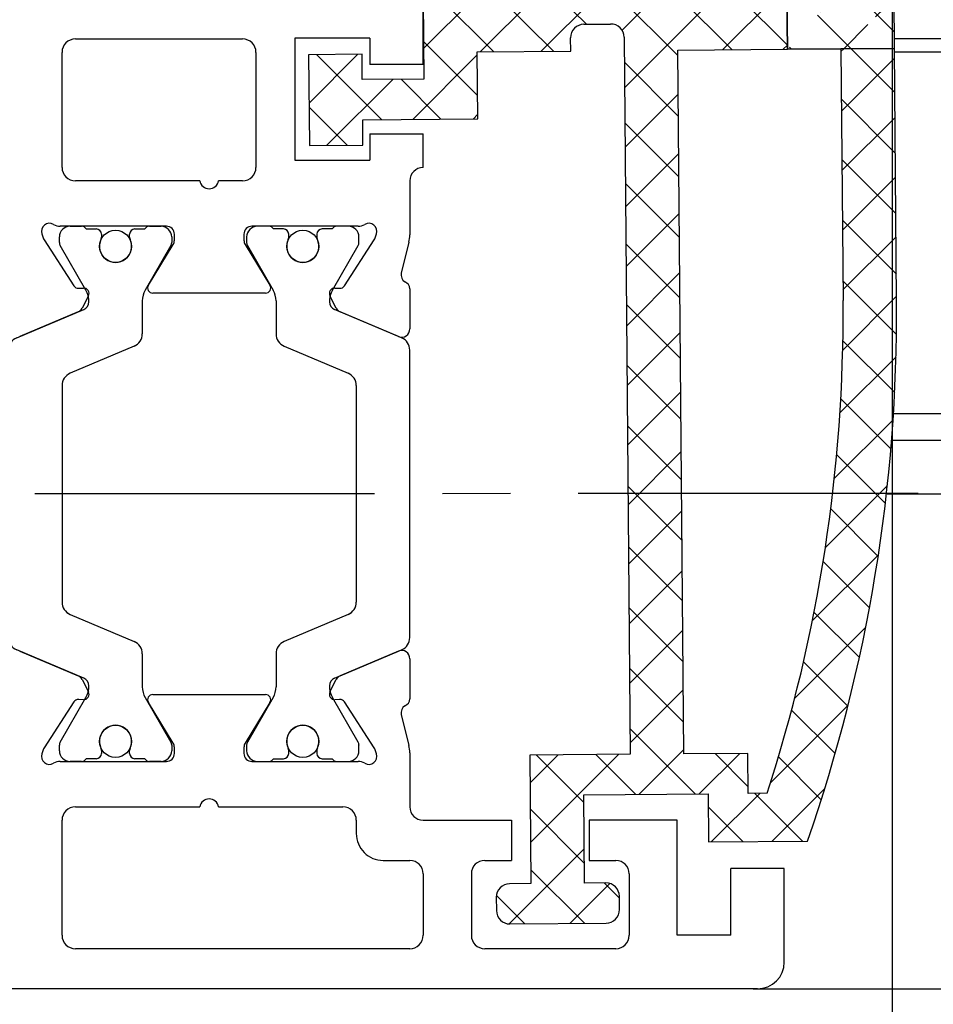
# Model space of a CAD drawing. Units: millimetres. Extents: x 8309 to 9531, y -8046 to 257.
# Drawn here: x 9239 to 9274, y -378 to -341 of the extents above; entities that cross this region are included whole.
import ezdxf

# ---------------------------------------------------------------- set-up
doc = ezdxf.new("R2010")
doc.units = ezdxf.units.MM
doc.linetypes.add('CENTERX2', pattern=[20.319999999999997, 12.7, -2.54, 2.54, -2.54])
for name, color, linetype in [('Block 257035 Fuehrungswinkel Green$0$Block 257035 Fuehrungswinkel Green', 252, 'Continuous'), ('BLOCK 325439-XX-1-20 Seitendichtung$0$325439', 252, 'Continuous'), ('BLOCK 325440-XX-1-20 Seitendichtung Vertikal$0$325440', 3, 'Continuous'), ('Duenn', 255, 'Continuous'), ('Fahrflügel', 3, 'Continuous'), ('Konstruktion', 31, 'Continuous'), ('Mass', 7, 'Continuous')]:
    doc.layers.add(name, color=color, linetype=linetype)
doc.styles.add('Bemassungstext (DORMA)', font='isocpeur.ttf')
doc.dimstyles.new('DORMA_M', dxfattribs={"dimtxt": 3.5, "dimasz": 2.5, "dimexe": 2, "dimexo": 0, "dimgap": 1.5, "dimtad": 1, "dimdec": 8, "dimtxsty": 'Bemassungstext (DORMA)', "dimcen": 0.1, "dimclrt": 256, "dimadec": 8, "dimazin": 2, "dimtfac": 1, "dimtdec": 8, "dimtmove": 0, "dimatfit": 3, "dimfxl": 1, "dimtolj": 1, "dimarcsym": 0})

# ---------------------------------------------------------------- blocks, each defined once
blk = doc.blocks.new('BLOCK 325440-XX-1-20 Seitendichtung Vertikal$0$325440 Trennung')
at = {"layer": 'BLOCK 325440-XX-1-20 Seitendichtung Vertikal$0$325440', "color": 8}
for p, q in [((-5.812794739600576, 14.73357515229145), (-5.811704674935754, 14.73248508762572)), ((-5.370715454882883, 15), (-5.369050250119471, 15)), ((5.36906526916573, 15), (-5.369050250119471, 15)), ((-5.829302415913844, 14.69536066055298), (-6.895107970303797, 12.18445539474487)), ((6.895126714640355, 12.18445539474487), (5.829313709669804, 14.69536066055298)), ((5.876636072331166, 14.58294630050659), (6.804445698195195, 12.39712476730346)), ((-9.601661757296824, 13.09998273849487), (-9.599996552533412, 13.09998273849487)), ((-9.38831438190391, 13.09998273849487), (-9.599996552533412, 13.09998273849487)), ((-7.611179546183848, 12.10643291473388), (-9.283313349551463, 13.07184934616089)), ((-4.045275793141627, 12.99996614456176), (4.045294537478184, 12.99996614456176)), ((9.283328368597722, 13.07184934616089), (7.611198290520405, 12.10643291473388)), ((9.386660470896459, 13.09998273849487), (9.388325675659871, 13.09998273849487)), ((9.600004120999074, 13.09998273849487), (9.388325675659871, 13.09998273849487)), ((-9.999992147750161, 12.69997596740722), (-9.999988422459865, 12.27314710617065)), ((-7.776336566275858, 12.5551962852478), (-7.774671361512446, 12.5551962852478)), ((-5.520338014430308, 10.30458450317383), (-4.505527958935999, 12.69532680511474)), ((4.503877773218846, 12.69532680511474), (5.518684103422856, 10.30458450317383)), ((4.503877773218846, 12.69532680511474), (4.505546703272557, 12.69532680511474)), ((4.505546703272557, 12.69532680511474), (5.520353033476567, 10.30458450317383)), ((10.00000716679642, 12.27320671081543), (10.00000716679642, 12.69997596740722)), ((10.00000716679642, 12.39115718907942), (10.00012328311822, 12.39104107275762)), ((-9.899990454978251, 12.09999561309814), (-9.899990454978251, 11.72496318817138)), ((9.90000547402451, 11.72496318817138), (9.90000547402451, 12.09999561309814)), ((-9.701655999488139, 11.52498960494995), (-9.699990794724727, 11.52498960494995)), ((-9.699990794724727, 11.52498960494995), (-9.58818365699699, 11.52498960494995)), ((9.586537196570134, 11.52498960494995), (9.588206126623845, 11.52498960494995)), ((9.588206126623845, 11.52498960494995), (9.700009539061284, 11.52498960494995)), ((-9.58817993170669, 10.47499418258667), (-9.699987069434428, 10.47499418258667)), ((5.518684103422856, 10.30458450317383), (5.520353033476567, 10.30458450317383)), ((9.586540921860433, 10.47499418258667), (9.588206126623845, 10.47499418258667)), ((9.700013264351583, 10.47499418258667), (9.588206126623845, 10.47499418258667)), ((-9.89999418026855, 10.27496099472046), (-9.899990454978251, 9.899988174438477)), ((-7.212428197926783, 10.00000476837158), (-5.980586454934382, 10.00000476837158)), ((5.978939994507527, 10.00000476837158), (5.980605199270939, 10.00000476837158)), ((5.980605199270939, 10.00000476837158), (7.212443216973042, 10.00000476837158)), ((9.90000547402451, 9.899988174438477), (9.90000547402451, 10.27496099472046)), ((-9.999992147750161, 9.726777076721191), (-9.999988422459865, 9.29994821548462)), ((-9.283309624261165, 8.928134441375732), (-7.612427518433833, 9.892776012420654)), ((7.61244626277039, 9.892776012420654), (9.283328368597722, 8.928134441375732)), ((10.00000716679642, 9.300007820129395), (10.00000716679642, 9.726777076721191)), ((-9.601654306716227, 8.900001049041748), (-9.599989101952813, 8.900001049041748)), ((-9.599989101952813, 8.900001049041748), (-9.388310656613612, 8.900001049041748)), ((9.386664196186757, 8.900001049041748), (9.38832940095017, 8.900001049041748)), ((9.38832940095017, 8.900001049041748), (9.60001157157967, 8.900001049041748)), ((-9.601654306716227, 6.099998950958251), (-9.599989101952813, 6.099998950958251)), ((-9.599989101952813, 6.099998950958251), (-9.388310656613612, 6.099998950958251)), ((-9.283309624261165, 6.071865558624267), (-7.612427518433833, 5.107223987579345)), ((7.61244626277039, 5.107223987579345), (9.283328368597722, 6.071865558624267)), ((9.386664196186757, 6.099998950958251), (9.38832940095017, 6.099998950958251)), ((9.38832940095017, 6.099998950958251), (9.60001157157967, 6.099998950958251)), ((-9.999992147750161, 5.273222923278808), (-9.999988422459865, 5.70005178451538)), ((10.00000716679642, 5.699992179870605), (10.00000716679642, 5.273222923278808)), ((-9.89999418026855, 4.725039005279541), (-9.899990454978251, 5.100011825561523)), ((-7.212428197926783, 4.999995231628417), (-5.980586454934382, 4.999995231628417)), ((5.978939994507527, 4.999995231628417), (5.980605199270939, 4.999995231628417)), ((5.980605199270939, 4.999995231628417), (7.212443216973042, 4.999995231628417)), ((9.90000547402451, 5.100011825561523), (9.90000547402451, 4.725039005279541)), ((-9.58817993170669, 4.52500581741333), (-9.699987069434428, 4.52500581741333)), ((-5.520338014430308, 4.695415496826171), (-4.505527958935999, 2.304673194885253)), ((4.503877773218846, 2.304673194885253), (5.518684103422856, 4.695415496826171)), ((4.505546703272557, 2.304673194885253), (5.520353033476567, 4.695415496826171)), ((5.518684103422856, 4.695415496826171), (5.520353033476567, 4.695415496826171)), ((9.586540921860433, 4.52500581741333), (9.588206126623845, 4.52500581741333)), ((9.700013264351583, 4.52500581741333), (9.588206126623845, 4.52500581741333)), ((-9.701655999488139, 3.475010395050048), (-9.699990794724727, 3.475010395050048)), ((-9.699990794724727, 3.475010395050048), (-9.58818365699699, 3.475010395050048)), ((9.586537196570134, 3.475010395050048), (9.588206126623845, 3.475010395050048)), ((9.588206126623845, 3.475010395050048), (9.700009539061284, 3.475010395050048)), ((-9.899990454978251, 2.900004386901855), (-9.899990454978251, 3.275036811828613)), ((9.90000547402451, 3.275036811828613), (9.90000547402451, 2.900004386901855)), ((-9.999992147750161, 2.300024032592773), (-9.999988422459865, 2.726852893829345)), ((-7.611179546183848, 2.893567085266113), (-9.283313349551463, 1.928150653839111)), ((-5.829302415913844, 0.3046393394470215), (-6.895107970303797, 2.815544605255126)), ((6.895126714640355, 2.815544605255126), (5.829313709669804, 0.3046393394470215)), ((5.876636072331166, 0.4170536994934082), (6.804445698195195, 2.602875232696533)), ((9.283328368597722, 1.928150653839111), (7.611198290520405, 2.893567085266113)), ((10.00000716679642, 2.72679328918457), (10.00000716679642, 2.300024032592773)), ((10.00000716679642, 2.608842810920577), (10.00012328311822, 2.608958927242383)), ((-7.776336566275858, 2.444803714752197), (-7.774671361512446, 2.444803714752197)), ((4.503877773218846, 2.304673194885253), (4.505546703272557, 2.304673194885253)), ((-9.601661757296824, 1.900017261505126), (-9.599996552533412, 1.900017261505126)), ((-9.38831438190391, 1.900017261505126), (-9.599996552533412, 1.900017261505126)), ((-4.045275793141627, 2.000033855438232), (4.045294537478184, 2.000033855438232)), ((9.386660470896459, 1.900017261505126), (9.388325675659871, 1.900017261505126)), ((9.600004120999074, 1.900017261505126), (9.388325675659871, 1.900017261505126)), ((-5.812794739600576, 0.2664248477085493), (-5.811704674935754, 0.2675149123742813)), ((-5.370715454882883, 0), (-5.369050250119471, 0)), ((5.36906526916573, 0), (-5.369050250119471, 0))]:
    blk.add_line(p, q, dxfattribs=at)
for centre in [(-9.25, 10.99997415550206), (9.25, 10.99997415550206), (-9.25, 4.00002584449794), (9.25, 4.00002584449794)]:
    blk.add_circle(centre, 0.6000047177448772, dxfattribs=at)
for centre, radius, start, end in [((-5.368974246463039, 14.49988871183632), 0.5001112939389148, 90.00870743932862, 156.9921714281868), ((5.368985538374545, 14.49988871000187), 0.5001112963536954, 23.00782868266453, 89.9908655575331), ((-9.599960769752215, 12.69995136134093), 0.400031378753951, 90.005125103779, 179.9964757171745), ((-9.388295390594067, 12.89004153757378), 0.209941201780101, 59.99639476126658, 90.00518298404624), ((-4.045322419897274, 12.50004012765566), 0.4999260190806769, 89.99465617664997, 157.0062226909657), ((4.043706474381906, 12.50009185712588), 0.4998742933889589, 22.98985223323349, 90.00884200695933), ((4.045332669451454, 12.50002729365224), 0.4999388523635198, 22.99475099535031, 90.00437013671225), ((9.3883030894267, 12.89006885525395), 0.2099138844561213, 89.99383511080532, 120.0056035167744), ((9.599976315374079, 12.69995188731445), 0.4000308521474422, 0.0034489532988934, 89.99601744473696), ((-9.800012681327644, 12.2731855183838), 0.1999757448216991, 180.0110056232929, 240.0033409919849), ((-7.171277270324935, 12.30164721640813), 0.3000056755121027, 269.6255051349651, 337.0061690396701), ((7.171147043372911, 12.30151832931642), 0.2998181991198574, 202.9822781612211, 270.4031983688329), ((9.800038381719787, 12.27318364961684), 0.1999687864064466, 299.994276180556, 0.0066075781805508), ((-7.215870224299578, 12.79103530970678), 0.790537727859891, 239.9966140485419, 273.0913436466356), ((7.216178566268354, 12.79027353228594), 0.7897332288582115, 266.88446271535, 300.0128275205197), ((-9.699966090796806, 11.72501397405449), 0.2000243706296663, 180.0145473111706, 269.9929237082657), ((-9.58794565093558, 11.72423170963884), 0.1992422468445292, 269.9315569550675, 295.0330176429829), ((-9.249998648960172, 10.99996209144592), 0.599991560937963, 244.9923971459128, 115.0076028540871), ((9.249997331644408, 10.99996209144592), 0.5999984671305114, 64.99098338269856, 295.0090166173014), ((9.587968012539932, 11.72426478498892), 0.1992753223002787, 244.9690935325709, 270.0684627436472), ((9.586240040498524, 11.72372182292201), 0.1987324401345929, 249.2144744647839, 270.0856719471024), ((9.699987471201894, 11.72500761149058), 0.2000180077574009, 270.006321406895, 359.9872748023416), ((-9.699969821842387, 10.27496982470984), 0.200024358621061, 90.00494046949517, 180.0025292973408), ((-9.588344216303083, 10.27453038435214), 0.2004638655520678, 65.00431023473072, 89.95304482907595), ((-5.980466378121491, 10.49985238906811), 0.4998476351187556, 269.9862360164291, 337.0047499047984), ((5.978883314985068, 10.49995944552574), 0.499954680367081, 203.0033722096661, 270.0064955835984), ((5.980482853175999, 10.49985458775882), 0.4998498343600665, 202.9954168967521, 270.0140240417597), ((9.588374008169922, 10.27446376236912), 0.2005304904924077, 90.04796729491603, 114.9914719705714), ((9.58656426649759, 10.27534694330097), 0.1996472406502207, 90.00669956254696, 110.7853996857988), ((9.699987473521105, 10.2749761831692), 0.2000180010803601, 359.9956492215005, 89.99261213622331), ((-7.212368735459676, 9.200102583177795), 0.7999021874038091, 90.00425920627309, 120.0089073199732), ((7.212387481104087, 9.200102586057255), 0.7999021842562155, 59.99109265801231, 89.99600772430719), ((-9.800023362673528, 9.72680013792069), 0.1999687864063925, 119.994276180556, 180.0066075781805), ((9.800038381719787, 9.72680013792069), 0.1999687864064466, 359.9933924218195, 60.00572381944405), ((-9.600074074485747, 9.299915389334274), 0.3999143493199873, 179.9952969932838, 270.0121740256315), ((9.600038244152527, 9.29996997258604), 0.3999689244336685, 269.9961791385436, 0.0054216824626456), ((-9.388291665303768, 9.109942249962842), 0.2099412017800725, 269.9948170159537, 300.0036052387334), ((9.388310409642145, 9.109942249962842), 0.2099412017801287, 239.9963947607529, 270.0051829835251), ((-9.600074074485747, 5.700084610665726), 0.3999143493199873, 89.98782597436855, 180.0047030067162), ((-9.388291665303768, 5.890057750037158), 0.2099412017800725, 59.99639476126671, 90.00518298404624), ((9.388310409642145, 5.890057750037158), 0.2099412017801287, 89.99481701647487, 120.0036052392471), ((9.600038244152527, 5.700030027413959), 0.3999689244336685, 359.9945783175373, 90.00382086145636), ((-9.800023362673528, 5.273199862079309), 0.1999687864063925, 179.9933924218194, 240.0057238194439), ((9.800038381719787, 5.273199862079309), 0.1999687864064466, 299.994276180556, 0.0066075781805505), ((-7.212368735459676, 5.799897416822204), 0.7999021874038091, 239.991092680027, 269.9957407937269), ((-5.980466378121491, 4.50014761093189), 0.4998476351187556, 22.99525009520143, 90.01376398357085), ((5.978883314985068, 4.500040554474253), 0.499954680367081, 89.99350441640156, 156.9966277903334), ((5.980482853175999, 4.500145412241181), 0.4998498343600665, 89.98597595824033, 157.004583103248), ((7.212387481104087, 5.799897413942744), 0.7999021842562155, 270.0039922756928, 300.0089073419878), ((-9.699969821842387, 4.725030175290157), 0.200024358621061, 179.9974707026591, 269.9950595305048), ((-9.588344216303083, 4.725469615647853), 0.2004638655520678, 270.0469551709241, 294.9956897652695), ((-9.249998648960172, 4.000037908554077), 0.599991560937963, 244.992397145913, 115.007602854087), ((9.249997331644408, 4.000037908554077), 0.5999984671305114, 64.99098338269867, 295.0090166173013), ((9.588374008169922, 4.725536237630876), 0.2005304904924077, 245.0085280294284, 269.952032705084), ((9.58656426649759, 4.724653056699025), 0.1996472406502207, 249.2146003142013, 269.9933004374531), ((9.699987473521105, 4.725023816830798), 0.2000180010803601, 270.0073878637767, 0.0043507784994919), ((-9.699966090796806, 3.274986025945509), 0.2000243706296663, 90.00707629173436, 179.9854526888294), ((-9.58794565093558, 3.275768290361156), 0.1992422468445292, 64.96698235700612, 90.0684430449324), ((9.587968012539932, 3.275735215011081), 0.1992753223002787, 89.93153725635278, 115.0309064674052), ((9.586240040498524, 3.276278177077983), 0.1987324401345929, 89.91432805289762, 110.7855255352161), ((9.699987471201894, 3.274992388509417), 0.2000180077574009, 0.0127251976583914, 89.99367859310505), ((-7.215870224299578, 2.208964690293214), 0.790537727859891, 86.90865635336432, 120.0033859514807), ((-7.171277270324935, 2.698352783591872), 0.3000056755121027, 22.99383096032965, 90.37449486503492), ((7.171147043372911, 2.698481670683577), 0.2998181991198574, 89.59680163116703, 157.0177218387689), ((7.216178566268354, 2.209726467714062), 0.7897332288582115, 59.98717247948033, 93.11553728464997), ((-9.800012681327644, 2.726814481616202), 0.1999757448216991, 119.9966590080377, 179.988994376707), ((9.800038381719787, 2.72681635038316), 0.1999687864064466, 359.9933924218195, 60.00572381944394), ((-9.599960769752215, 2.300048638659063), 0.400031378753951, 180.0035242828255, 269.994874896221), ((-4.045322419897274, 2.499959872344334), 0.4999260190806769, 202.9937773090343, 270.00534382335), ((4.043706474381906, 2.499908142874119), 0.4998742933889589, 269.9911579930406, 337.0101477667666), ((4.045332669451454, 2.499972706347762), 0.4999388523635198, 269.9956298632877, 337.00524900465), ((9.599976315374079, 2.300048112685544), 0.4000308521474422, 270.0039825552631, 359.9965510467011), ((-9.388295390594067, 2.10995846242622), 0.209941201780101, 269.9948170159538, 300.0036052387333), ((9.3883030894267, 2.109931144746042), 0.2099138844561213, 239.9943964832031, 270.0061648891947), ((-5.368974246463039, 0.50011128816368), 0.5001112939389148, 203.0078285718134, 269.9912925606714), ((5.368985538374545, 0.5001112899981309), 0.5001112963536954, 270.0091344424669, 336.9921713173356)]:
    blk.add_arc(centre, radius, start, end, dxfattribs=at)
blk = doc.blocks.new('BLOCK 325440-XX-1-20 Seitendichtung Vertikal$0$325440-XX-1-20 Seitendichtung Vertikal')
at = {"layer": 'BLOCK 325440-XX-1-20 Seitendichtung Vertikal$0$325440'}
for p, q in [((32.49940276145935, -2.449981868267062), (32.49940276145935, 7.4505805969e-06)), ((19.49962973594665, -1.499991863965991), (25.74929594993591, -1.499991863965991)), ((30.49942851066589, -1.474980264902118), (27.69941091537476, -1.474980264902118)), ((27.69941091537476, -1.474980264902118), (27.69944071769714, -6.024982780218127)), ((30.49942851066589, -1.474980264902118), (30.49942851066589, -2.449981868267062)), ((18.99945735931396, -6.299974396824836), (18.99963617324829, -1.99997425079346)), ((26.24928951263428, -1.999992877244952), (26.24928951263428, -6.299991160631183)), ((32.49940276145935, -2.449981868267062), (30.49942851066589, -2.449981868267062)), ((30.49942851066589, -5.049981176853183), (30.49942851066589, -6.024982780218127)), ((30.49942851066589, -5.049981176853183), (32.49943256378174, -5.049981176853187)), ((32.49943256378174, -6.299987435340888), (32.49943256378174, -5.049981176853187)), ((27.69944071769714, -6.024982780218127), (30.49942851066589, -6.024982780218127)), ((32.4992835521698, -6.299989297986037), (32.49943256378174, -6.299987435340888)), ((24.15376901626587, -6.799992173910144), (19.49945092201233, -6.799990311264991)), ((25.74929594993591, -6.799992173910144), (24.84658360481262, -6.799992173910144)), ((31.99943900108337, -6.799990311264998), (31.99943900108337, -8.820265531539924)), ((18.24343204498291, -8.78104381263256), (18.29305291175842, -8.933681994676588)), ((22.89947867393494, -8.500006049871448), (18.93559098243713, -8.499989286065102)), ((23.19946885108948, -9.02090594172478), (23.19943904876709, -8.799975737929348)), ((25.7994532585144, -8.800012990832332), (25.7994532585144, -9.02093201875687)), ((30.06333112716675, -8.499994874000553), (26.09944343566894, -8.500000461936)), ((30.70586919784546, -8.933678269386295), (30.75546026229858, -8.781040087342266)), ((18.3267593383789, -9.00433212518692), (19.4442868232727, -10.72517968714237)), ((22.22874760627747, -10.69581136107445), (23.15554022789001, -9.177198633551601)), ((25.84338188171387, -9.177207946777347), (26.77017450332642, -10.69580391049385)), ((29.55463528633118, -10.72518341243267), (30.67216277122498, -9.00433957576752)), ((31.96582198143005, -9.096814319491394), (31.68147802352905, -10.24876721203328)), ((19.62247490882873, -10.81597805023194), (19.79726552963257, -10.80682128667832)), ((26.5994668006897, -10.99999062716961), (22.39945530891418, -10.99998690187931)), ((29.20162677764892, -10.80682501196861), (29.37644720077515, -10.81598177552223)), ((31.99943900108337, -10.83547621965409), (31.99943900108337, -12.3368538916111)), ((19.98591423034668, -11.09735295176506), (19.7523832321167, -11.55570894479752)), ((29.24650907516479, -11.55570149421692), (29.01297807693481, -11.09734363853932)), ((19.60229873657226, -11.69566623866558), (17.41647720336914, -12.62347586452961)), ((31.58241510391235, -12.62347586452961), (29.39659357070923, -11.69565878808499)), ((17.41650700569153, -24.37649201601744), (19.60229873657226, -25.30430909246207)), ((29.39662337303161, -25.30430164188147), (31.58244490623474, -24.37649108469487)), ((31.99946880340576, -24.6631084010005), (31.99946880340576, -26.16449072957039)), ((19.7523832321167, -25.44426452368498), (19.98594403266906, -25.90261306613684)), ((29.0130078792572, -25.90261306613684), (29.24653887748718, -25.44426266103983)), ((22.39948511123657, -25.99997445940972), (26.5994668006897, -25.99997911602259)), ((19.4442868232727, -26.27478446811438), (18.3267593383789, -27.99562830477953)), ((19.79726552963257, -26.19314007461071), (19.62247490882873, -26.18398331105709)), ((23.15554022789001, -27.82276645302773), (22.22874760627747, -26.30415931344033)), ((26.77017450332642, -26.30415558815003), (25.84338188171387, -27.82275900244713)), ((29.37647700309753, -26.18398517370224), (29.20165657997131, -26.19313262403012)), ((30.67216277122498, -27.99563016742468), (29.55466508865356, -26.27478446811438)), ((31.68150782585144, -26.75119787454606), (31.96585178375244, -27.90315356105567)), ((18.29305291175842, -28.06628867983818), (18.24346184730529, -28.2189380377531)), ((23.19946885108948, -28.19999214261771), (23.19946885108948, -27.97906193882227)), ((25.7994532585144, -27.97903586179018), (25.7994532585144, -28.19996606558562)), ((30.75549006462097, -28.21895200759173), (30.70586919784546, -28.06630358099938)), ((31.99946880340576, -28.17969210445882), (31.99946880340576, -30.19997850060464)), ((18.93559098243713, -28.49998325109482), (22.89947867393494, -28.4999655559659)), ((26.09944343566894, -28.49997486919165), (30.06336092948914, -28.49998231977225)), ((19.49945092201233, -30.19997291266918), (24.15376901626587, -30.19998082891107)), ((24.84658360481262, -30.19998129457236), (29.49947118759155, -30.19998176023364)), ((18.99963617324829, -34.99999037012458), (18.99945735931396, -30.6999902240932)), ((29.99946475028992, -30.6999902240932), (29.99946475028992, -31.19996236637235)), ((32.49949216842651, -30.69998184219004), (35.7997715473175, -30.69998184219004)), ((35.7997715473175, -30.69998184219004), (35.7997715473175, -32.19998162239791)), ((41.99975728988647, -30.69998184219004), (38.69977593421936, -30.69998184219004)), ((38.69977593421936, -30.69998184219004), (38.69977593421936, -32.19998162239791)), ((41.99975728988647, -34.99998175539077), (41.99975728988647, -30.69998184219004)), ((30.99945187568664, -32.19998069107532), (31.99976682662964, -32.19998069107533)), ((34.79975461959839, -32.19998162239791), (35.7997715473175, -32.19998162239791)), ((38.69977593421936, -32.19998162239791), (39.69976305961609, -32.19998162239791)), ((32.499760389328, -32.69998077303172), (32.499760389328, -34.99997174367309)), ((34.29976105690002, -32.69998170435429), (34.29976105690002, -34.99998175539076)), ((40.19975662231445, -32.69998170435429), (40.19975662231445, -34.99998175539077)), ((45.99976539611816, -32.49998204410077), (43.99976134300231, -32.49998204410077)), ((43.99976134300231, -34.99998175539077), (43.99976134300231, -32.49998204410077)), ((45.99976539611816, -35.99998180288822), (45.99976539611816, -32.49998204410077)), ((43.99976134300231, -34.99998175539077), (41.99975728988647, -34.99998175539077)), ((31.99976682662964, -35.49997182562947), (19.49962973594665, -35.49997182562947)), ((39.69976305961609, -35.49998183734716), (34.79975461959839, -35.49998183734715)), ((44.99974846839904, -36.99998185038749), (0, -36.99998185038567))]:
    blk.add_line(p, q, dxfattribs=at)
for centre, radius, start, end in [((19.49962287440394, -1.999991850387235), 0.5000000001999682, 90, 179.9978947184186), ((25.74929287440318, -1.999991850187146), 0.5000000000000142, 0, 90), ((19.49946287460352, -6.299991850386504), 0.4999979999999712, 179.9978947183144, 269.9999693837938), ((25.74929287440318, -6.299991820365907), 0.5, 270, 0), ((32.49943703504323, -6.799988631511958), 0.5000007499973372, 90.0171887591073, 180.000187178095), ((24.50017297859722, -6.749991835376935), 0.3499997350714549, 188.2132999996704, 351.7867855212571), ((18.52875363423845, -8.688304386667369), 0.3000019569875332, 59.29780427467465, 198.0069468191431), ((18.93558283919446, -8.003185725518051), 0.4968026500902888, 239.2978042745003, 270), ((30.06333633074701, -8.00319422625944), 0.4968000899598963, 270.0000794995416, 300.7015774436216), ((30.47015553209713, -8.68831288128786), 0.2999994043003455, 341.9954027451721, 120.7015774439253), ((22.8994628391938, -8.79999057551868), 0.2999848499971479, 0.0026712551356006, 89.99974921503878), ((26.09944777241708, -8.80000206620753), 0.3000022499998539, 90.00007949954161, 180.0019995554931), ((30.84541777155937, -8.820268631512594), 1.154025113477776, 346.1349734920705, 0.000187178095034), ((18.57836385896462, -8.840944313635191), 0.2999962934114206, 198.0069468188135, 212.9996312424523), ((22.89946132927799, -9.020920575507265), 0.2999966600812285, 328.6050062637151, 0.0026712552398211), ((26.09945731947119, -9.0209220661709), 0.3000040870283799, 180.0019995557016, 211.3956740175015), ((30.42055319249903, -8.840952120892329), 0.2999930356905269, 327.0002538481645, 341.9954027450569), ((31.97274869001012, -10.32065885820703), 0.300005409495165, 166.1349734920701, 239.0970001813229), ((31.69999973633731, -10.85359624817829), 0.2999910932082033, 3.462914337512433, 66.697879996601), ((19.61201273166989, -10.61625504569202), 0.199996862450699, 212.999631242922, 272.9986688505365), ((19.80772312093813, -11.00655247808572), 0.2000043050241151, 332.999834242177, 92.99866885058877), ((22.39946757302005, -10.79999438594132), 0.1999924154579446, 148.605006263831, 269.999950752779), ((26.59945757302103, -10.79999191140087), 0.1999984999999384, 269.999950752779, 31.39567401738563), ((29.19117877201825, -11.00654851364925), 0.1999968624478441, 87.00150238569893, 206.99942954907), ((29.38689873469775, -10.61625922607164), 0.1999961490471753, 267.0015023856989, 327.0002538476728), ((19.48507635670466, -11.41950903160796), 0.3000048366087792, 292.9997310103228, 332.9998342419439), ((29.51382245860259, -11.41950663524222), 0.3000005499992842, 206.9994295491865, 247.0000923335616), ((31.69963270316384, -12.34732605908175), 0.2999985440777369, 247.0000923329422, 2.000279975091058), ((31.69965939039867, -24.65263874991615), 0.2999954657894983, 357.9999228689842, 112.9997310104387), ((19.48508903715628, -25.58046135275254), 0.3000005499992933, 26.99993518992999, 67.00009233356155), ((29.51384916285497, -25.5804582138062), 0.3000048366087808, 112.9997310102645, 153.0008266343499), ((19.80772827479632, -25.99341174117399), 0.2000018556066636, 267.0013311494634, 26.99993519027992), ((22.39947780128387, -26.19997278935807), 0.1999981951249935, 89.999941612857, 211.3952116962673), ((26.59946780137398, -26.19997095494182), 0.1999920804578367, 328.6044424791519, 89.999941612857), ((29.19120839064272, -25.99340782026957), 0.199997580060774, 153.0008266351656, 272.9952287691558), ((19.61201821150098, -26.38371294948775), 0.2000030655777289, 87.00133114946343, 147.0004880378418), ((29.38692842817181, -26.38370853693414), 0.1999968624485134, 32.99939705311544, 92.99522876915582), ((31.97278081255172, -26.67930669750422), 0.300003441415769, 120.9045299992784, 193.8649277997599), ((31.70003209870629, -26.14636884464381), 0.2999944342442915, 293.3005759036998, 356.5367991999476), ((22.89947575628048, -27.97904403740723), 0.2999927293496416, 359.9965455236444, 31.39521169636126), ((26.09945993079418, -27.979042254452), 0.3000011450831778, 148.6044424786606, 179.9988330105494), ((30.84545158090987, -28.17969650785927), 1.154023299996632, 0.0002410625512941, 13.86492779975995), ((18.52876538718919, -28.31166659043629), 0.3000019571258685, 161.9954027448425, 300.702195726295), ((18.57837224635477, -28.15901556971403), 0.2999962454121856, 147.0004880381889, 161.9954027449581), ((22.89946391564535, -28.19997403739399), 0.2999912500000012, 270.0002529531628, 359.9965455236444), ((26.09945653587784, -28.19997225436783), 0.3000022500000465, 179.9988330107578, 269.9998937598967), ((30.4701664292561, -28.31166468392803), 0.2999981996332617, 239.2984225550336, 18.00158848506133), ((30.42057150014443, -28.15901303594911), 0.2999893768761704, 18.00158848517687, 32.99939705294978), ((18.93559391566668, -28.99678411234527), 0.4968013250022433, 90.00025295316274, 120.7021957261075), ((30.06334653587783, -28.99678450436659), 0.4968026500186762, 59.29842255535091, 89.99989375989676), ((24.50017177040991, -30.24998083521678), 0.3499997350714027, 8.213120000138783, 171.7867855209403), ((19.49946187440309, -30.69997185042485), 0.4999990001995226, 89.99990151764761, 180.0021319414764), ((29.49946187440401, -30.69998082020721), 0.4999992499998316, 359.9989400292834, 89.99999816811776), ((32.49948488091013, -30.19997650785991), 0.5000053425272171, 180.0002410625513, 270), ((30.99945187440426, -31.19998082020721), 0.9999999999999147, 179.9989400291792, 270), ((31.9997618744037, -32.69998082020539), 0.5, 0, 90), ((34.79976287460341, -32.6999818503864), 0.5000000000000142, 90, 180), ((39.69976287460304, -32.6999818503864), 0.5, 0, 90), ((19.49962287460312, -34.99997185038592), 0.5, 180.0021319413722, 270), ((31.99976187440461, -34.99997185038774), 0.4999999999989484, 269.9999999999479, 0), ((34.79976287460341, -34.99998185038567), 0.5, 180, 270), ((39.69976287460304, -34.99998185038567), 0.5, 270, 0), ((44.99976287460322, -35.99998185038749), 1, 270, 0)]:
    blk.add_arc(centre, radius, start, end, dxfattribs=at)
at = {"layer": 'BLOCK 325440-XX-1-20 Seitendichtung Vertikal$0$325440', "rotation": 270}
blk.add_blockref('BLOCK 325440-XX-1-20 Seitendichtung Vertikal$0$325440 Trennung', (16.99948238530937, -18.49998597291359), dxfattribs=at)
blk = doc.blocks.new('BLOCK 325440-XX-1-20 Seitendichtung Vertikal')
at = {"layer": 'BLOCK 325440-XX-1-20 Seitendichtung Vertikal$0$325440'}
blk.add_blockref('BLOCK 325440-XX-1-20 Seitendichtung Vertikal$0$325440-XX-1-20 Seitendichtung Vertikal', (0, 0), dxfattribs=at)
blk = doc.blocks.new('BLOCK 325439-XX-1-20 Seitendichtung$0$325439-XX-1-20 Seitendichtung')
at = {"layer": 'BLOCK 325439-XX-1-20 Seitendichtung$0$325439'}
h = blk.add_hatch(dxfattribs=at)
h.set_pattern_fill('ANSI37', color=1, angle=-1.27e-14)
h.set_pattern_definition([(44.99999999999999, (10.08495948042944, -69.11716895557583), (-2.245064030267287, 2.245064030267288), []), (134.9999999999999, (10.08495948042944, -69.11716895557583), (-2.245064030267288, -2.245064030267287), [])])
edge = h.paths.add_edge_path()
edge.add_arc((31.90268113024923, 11.59716952216513), 0.5996263546842832, 179.3359445606172, 224.9124662952286)
edge.add_arc((30.91118527506707, 10.60904965442933), 0.8001753992021429, 0.4893928765084718, 44.8946629728364)
edge.add_arc((31.11563416939953, 10.10688714040952), 0.5999688017226891, 244.782800058297, 360.4887066614799)
edge.add_arc((34.74276741714267, 50.89579701351067), 40.00011685245221, 211.9479455811701, 257.221083044817)
edge.add_line((35.2325346853031, -3.702139089198681), (34.76056999854928, 52.09587071201713))
edge.add_line((31.76072810811821, 52.09025553884021), (31.30309504812841, 11.60411900834515))
edge.add_line((31.71133148504305, 10.61588428312279), (31.71558114647178, 10.11200453644232))
edge.add_line((30.86001692296259, 9.564095848692887), (26.01806360305273, 11.84413818370012))
edge.add_arc((25.76172337691606, 11.29919294863612), 0.6022255563780838, 64.80787996497178, 77.19905430681413)
edge.add_arc((36.96920439395172, 51.08202643617005), 43.99993711561861, 210.5885901734727, 262.0508888331928)
edge.add_arc((30.74602855228023, 6.514500507124466), 0.9999771622018441, 0.4841424144310043, 82.05206621807795)
edge.add_line((31.74597001528173, 6.522950092776227), (31.79040101411011, 1.268928913397758))
edge.add_arc((32.76066433199686, 52.0789610601987), 1.000000008535742, 90.4830480421682, 179.3528602883115)
edge.add_arc((33.76064268074561, 52.08744686934005), 0.9999628003158104, 0.4826742968299164, 90.48460806355303)
edge.add_line((33.75218508993113, 53.08737390226633), (32.75223365301736, 53.07892552992962))
edge.add_arc((-0.0470233623009264, 29.20065552925553), 0.9999893242598128, 31.94751878924857, 210.5894190526941)
edge.add_line((35.23253474116123, -3.702145693023297), (27.23286421581724, -3.769801073720373))
edge.add_line((27.19901062126985, 0.2300637737785394), (27.23283384703314, -3.769801330582481))
edge.add_line((30.79888317457063, 0.2605140778468922), (27.19901062126883, 0.2300637737789657))
h = blk.add_hatch(dxfattribs=at)
h.set_pattern_fill('ANSI37', color=1, angle=-90.00000000000001)
h.set_pattern_definition([(315, (10.08495948042944, -69.11716895557583), (2.245064030267288, 2.245064030267287), []), (44.99999999999999, (10.08495948042944, -69.11716895557583), (-2.245064030267287, 2.245064030267288), [])])
h.paths.add_polyline_path([(35.2325346853031, -3.702139089198681), (31.23266964949265, -3.73597033351983), (31.39181116501136, -22.54874458022337, -0.0808477537137071), (25.71599428732763, -59.38461122351329), (24.30323595049685, -59.39656351233317), (24.27787561868352, -56.39667207568528), (19.47802568010591, -56.43727264866903), (19.03310806977515, -3.839150556872482), (27.23286421581724, -3.769801073720373), (27.19901062126883, 0.2300637737789657), (0, 0), (0.0414435682778276, -4.899803373067697), (0.0507206636275441, -5.999782873299409), (-4.54910332658801, -6.038681549702232), (-4.56518662588769, -4.138762162967395), (-8.565051724728168, -4.172585956255716), (-8.50752460580998, -10.97233851731835), (-4.50765950696951, -10.93851472403366), (-4.52374293193953, -9.03858043666878), (4.075946031446157, -8.965843066347588), (4.033658965193346, -3.966026656262329), (11.03343760028974, -3.906812541395993), (11.02494578980754, -2.907010167023784, -0.4142397460562913), (12.01646222547502, -1.898431745430926), (14.01636501703264, -1.881520099762269, -0.4142210547938106), (15.02480892630316, -2.872955052455182), (15.47816064410106, -56.47110389227055), (7.978436028974542, -56.53453449164953), (8.059636860767561, -66.134197117226), (6.459653553111301, -66.14772843924743, 0.4142322323633433), (5.46820881867179, -67.15615011623905), (5.476642388177815, -68.15611327572248, 0.4142344319518201), (6.485086971252023, -69.14761925927051), (13.68488749923946, -69.08671818234086, 0.4142273706939936), (14.67629020788692, -68.07829686559708), (14.6678566383453, -67.07833370146864, 0.414234417885675), (13.6594121032878, -66.08682771750662), (12.05950183393814, -66.10035842330944), (12.00366139679362, -59.50059468469771), (21.30332228857058, -59.42193893328478), (21.33380239390134, -63.02181123524679), (28.73351390917529, -62.95921668352641, 0.0860234211775738), (35.39168293876411, -22.51570982745208)])
for p, q in [((35.2325346853031, -3.702139089198681), (34.76056999854928, 52.09587071201713)), ((0, 0), (0.0507206636275441, -5.999782873299409)), ((27.23286421581724, -3.769801073720373), (27.19901062126883, 0.2300637737789657)), ((27.19901062126985, 0.2300637737785394), (27.23283384703314, -3.769801330582481)), ((0.0173584510084766, -2.053343344101449), (0.0173675320916118, -2.053334108537455)), ((12.01646223992975, -1.898431745308698), (14.01636498808693, -1.881520100007037)), ((11.03343760028974, -3.906812541395993), (11.02494440039027, -2.906846580861383)), ((15.02480949923028, -2.873022787574882), (15.47816064410106, -56.47110389227055)), ((-4.56518662588769, -4.138762162967395), (-8.565051724728168, -4.172585956255716)), ((-8.565051724728168, -4.172585956255716), (-8.50752460580998, -10.97233851731835)), ((-4.54910332658801, -6.038681549702232), (-4.56518662588769, -4.138762162967395)), ((4.033658965193353, -3.966026656262329), (11.03343760028974, -3.906812541395993)), ((4.075946031446157, -8.965843066347588), (4.033658965193353, -3.966026656262329)), ((19.03310806977515, -3.839150556872482), (27.23286421581724, -3.769801073720373)), ((19.47802568010591, -56.43727264866903), (19.03310806977515, -3.839150556872482)), ((27.23286421581724, -3.769801073720373), (35.2325346853031, -3.702139089198681)), ((35.23253474116123, -3.702145693023297), (27.23286421581724, -3.769801073720373)), ((35.2325346853031, -3.702139089198681), (31.23266958646263, -3.735962882483363)), ((31.23266958646263, -3.735962882483363), (31.39181884401022, -22.5496523463171)), ((35.39168388001553, -22.51582110271558), (35.2325346853031, -3.702139089198681)), ((0.0507206636275441, -5.999782873299409), (-4.54910332658801, -6.038681549702232)), ((-4.52374293193953, -9.03858043666878), (4.075946031446157, -8.965843066347588)), ((-4.50765950696951, -10.93851472403366), (-4.52374293193953, -9.03858043666878)), ((-8.50752460580998, -10.97233851731835), (-4.50765950696951, -10.93851472403366)), ((15.47816064410106, -56.47110389227055), (7.978436028974542, -56.53453449164953)), ((7.978436028974542, -56.53453449164953), (8.059636860767554, -66.134197117226)), ((24.27787561868353, -56.39667207568528), (19.47802568010591, -56.43727264866903)), ((24.30323595049685, -59.39656351233317), (24.27787561868353, -56.39667207568528)), ((12.00366139679362, -59.50059468469771), (21.30332228857058, -59.42193893328477)), ((12.05950183393814, -66.10035842330944), (12.00366139679362, -59.50059468469771)), ((21.30332228857058, -59.42193893328477), (21.33380239390134, -63.02181123524679)), ((25.7159942873277, -59.38461122351328), (24.30323595049685, -59.39656351233317)), ((21.33380239390134, -63.02181123524679), (28.73351390917649, -62.9592166835264)), ((8.059636860767554, -66.134197117226), (6.459666992788683, -66.14772832567542)), ((13.65941209939227, -66.08682771753956), (12.05950183393814, -66.10035842330944)), ((5.468208818609568, -67.15615010886177), (5.476642415984301, -68.15611657207592)), ((14.6762902079099, -68.07829686832156), (14.66785667337079, -67.07833785542425)), ((6.485086927127653, -69.14761925964376), (13.68483203373124, -69.08671865150791))]:
    blk.add_line(p, q, dxfattribs=at)
for centre, radius, start, end in [((12.02494813908561, -2.898434857310348), 1.000039116484116, 90.48619302392571, 180.4819430892507), ((14.02488217593782, -2.881446632580264), 0.9999628058229111, 0.4826744275269539, 90.48802296958068), ((-84.6066135019223, -23.53045537140677), 116.0025787699903, 341.9961632987031, 0.4844421911950244), ((-84.60395349672808, -23.53078007760267), 119.9999297131942, 340.8179665394664, 0.4846132756461107), ((6.468109885543967, -67.14763004718225), 0.9999373655928891, 90.48377817091198, 180.4882000605631), ((13.66791667749656, -67.08676707532504), 0.9999755232488426, 0.4829762661961175, 90.48729423369949), ((6.476582349021541, -68.14767990186556), 0.9999755232438239, 180.4834031633012, 270.4872942338298), ((13.67640196530281, -68.0868295386008), 0.9999246492443935, 270.4830494620134, 0.4889287695222872)]:
    blk.add_arc(centre, radius, start, end, dxfattribs=at)
blk = doc.blocks.new('BLOCK 325439-XX-1-20 Seitendichtung')
at = {"layer": 'BLOCK 325439-XX-1-20 Seitendichtung$0$325439', "xscale": 0.5, "yscale": 0.5, "zscale": 0.5}
blk.add_blockref('BLOCK 325439-XX-1-20 Seitendichtung$0$325439-XX-1-20 Seitendichtung', (0, 0), dxfattribs=at)
blk = doc.blocks.new('XREF Green VP FF NSK')
for name, p in [('BLOCK 325439-XX-1-20 Seitendichtung', (32.49940276145935, 7.4505805969e-06)), ('BLOCK 325440-XX-1-20 Seitendichtung Vertikal', (0, 0))]:
    blk.add_blockref(name, p)
blk = doc.blocks.new('*D86')
at = {"layer": 'Mass', "color": 0, "lineweight": -2, "transparency": 16777216}
for p, q in [((9279.435534243503, -311.3994384594302), (9375.501793165222, -311.3994384594302)), ((9371.501793165222, -316.3994384594302), (9371.501793165222, -372.4044425834494)), ((9266.899752497407, -377.4044425834495), (9375.501793165222, -377.4044425834495))]:
    blk.add_line(p, q, dxfattribs=at)
at = {"layer": 'Mass', "color": 0, "transparency": 16777216}
for points in [[(9370.668459831888, -316.3994384594302), (9372.335126498558, -316.3994384594302), (9371.501793165222, -311.3994384594302)], [(9370.668459831888, -372.4044425834494), (9372.335126498558, -372.4044425834494), (9371.501793165222, -377.4044425834495)]]:
    blk.add_solid(points, dxfattribs=at)
at = {"layer": 'Mass', "transparency": 16777216, "insert": (9365.00179316522, -344.4019405214425), "char_height": 7, "attachment_point": 5, "rotation": 90, "style": 'Bemassungstext (DORMA)'}
blk.add_mtext('\\A1;66', dxfattribs=at)
blk = doc.blocks.new('*D95')
at = {"layer": 'Mass', "color": 0, "lineweight": -2, "transparency": 16777216}
for p, q in [((9272.097815407044, -332.2821912822603), (9272.097815407044, -399.012118277905)), ((9222.063477326283, -377.404331290615), (9222.063477326283, -399.012118277905)), ((9227.063477326283, -395.012118277905), (9267.097815407044, -395.012118277905))]:
    blk.add_line(p, q, dxfattribs=at)
at = {"layer": 'Mass', "color": 0, "transparency": 16777216}
for points in [[(9227.063477326283, -394.1787849445717), (9227.063477326283, -395.8454516112383), (9222.063477326283, -395.012118277905)], [(9267.097815407044, -394.1787849445717), (9267.097815407044, -395.8454516112383), (9272.097815407044, -395.012118277905)]]:
    blk.add_solid(points, dxfattribs=at)
at = {"layer": 'Mass', "transparency": 16777216, "insert": (9247.080646366663, -388.512118277905), "char_height": 7, "attachment_point": 5, "style": 'Bemassungstext (DORMA)'}
blk.add_mtext('\\A1;50', dxfattribs=at)
blk = doc.blocks.new('Block 257035 Fuehrungswinkel Green$0$BLOCK 257035 Fuehrungswinkel Green')
at = {"layer": 'Block 257035 Fuehrungswinkel Green$0$Block 257035 Fuehrungswinkel Green', "color": 8}
for p, q in [((-107.3025464935729, -29.50172632942935), (-50.28051116734597, -29.50025345137389)), ((-107.3025464935729, -30.00171989212771), (-50.2847196927619, -29.99780623232757)), ((-50.26248781072935, -43.50025097255053), (-134.8022222443053, -43.50243270407458)), ((-50.19503884360061, -44.50025322971326), (-129.8021674080321, -44.50230807076235)), ((-50.00963457021422, -46.50025007250157), (-129.8021078033873, -46.5023083985879))]:
    blk.add_line(p, q, dxfattribs=at)
blk = doc.blocks.new('Block 257035 Fuehrungswinkel Green')
at = {"layer": 'Block 257035 Fuehrungswinkel Green$0$Block 257035 Fuehrungswinkel Green', "xscale": -1}
blk.add_blockref('Block 257035 Fuehrungswinkel Green$0$BLOCK 257035 Fuehrungswinkel Green', (-0.1693557135055244, 1.004668568320497), dxfattribs=at)

msp = doc.modelspace()

# ---------------------------------------------------------------- linework, layer by layer
at = {"layer": 'Fahrflügel', "color": 1, "linetype": 'CENTERX2', "lineweight": 30}
msp.add_line((9273.063247120515, -358.8973775084022), (9008.23062259286, -358.9058148150069), dxfattribs=at)

# ---------------------------------------------------------------- block references
at = {"layer": 'Duenn'}
msp.add_blockref('Block 257035 Fuehrungswinkel Green', (9222.069446631534, -313.4023159576814), dxfattribs=at)
at = {"layer": 'Konstruktion'}
msp.add_blockref('XREF Green VP FF NSK', (9222.064419845174, -340.4044607330619), dxfattribs=at)

# ---------------------------------------------------------------- dimensions: what is measured, and where the dimension line sits
at = {"layer": 'Mass'}
for base, p1, p2, angle, picture, middle in [((9371.501793165222, -377.4044425834495), (9279.435534243496, -311.3994384594302), (9266.899752497407, -377.4044425834494), 90, '*D86', (9365.00179316522, -344.4019405214425)), ((9272.097815407044, -395.012118277905), (9222.063477326283, -377.404331290615), (9272.097815407044, -332.2821912822603), 180, '*D95', (9247.080646366663, -388.512118277905))]:
    dim = msp.add_linear_dim(base=base, p1=p1, p2=p2, angle=angle, dimstyle='DORMA_M', override={"dimdec": 0}, dxfattribs=at)
    dim.commit()
    dim.dimension.update_dxf_attribs({"geometry": picture, "text_midpoint": middle})

doc.saveas('drawing.dxf')
